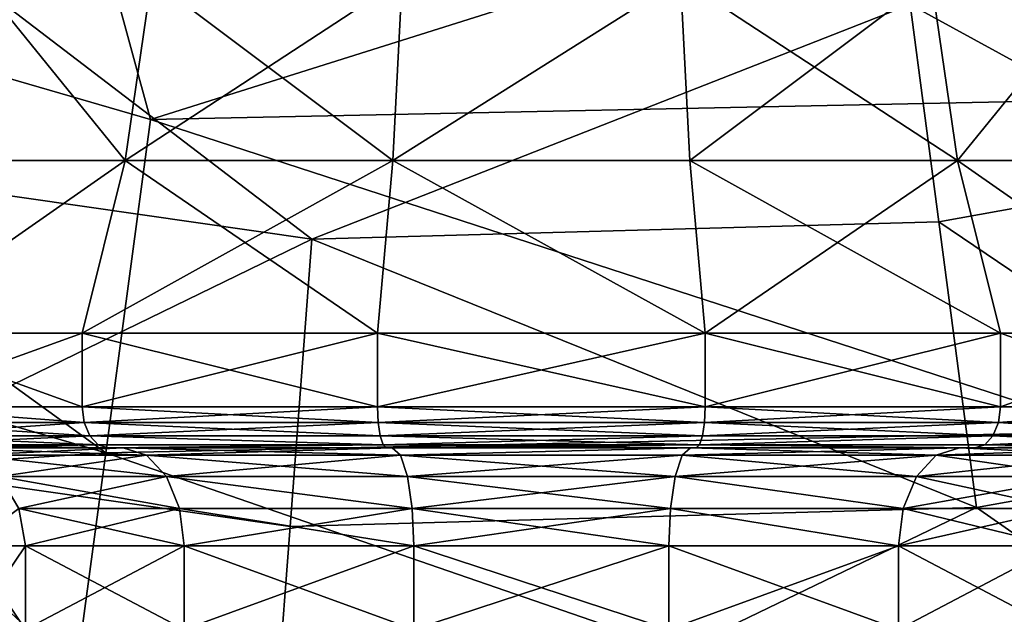
# Model space of a CAD drawing. Extents: x -110 to 110, y -35 to 35.
# Drawn here: x -78 to -72, y -21 to -17 of the extents above; entities that cross this region are included whole.
import ezdxf

# ---------------------------------------------------------------- set-up
doc = ezdxf.new("R2010")
doc.units = 0
doc.header["$MEASUREMENT"] = 0

msp = doc.modelspace()

# ---------------------------------------------------------------- linework, layer by layer
for points in [[(-72.745796, -17.089399, -37.98), (-70.875, -18.1133, -39.485001), (-67.163399, -15.353, -37.98)], [(-82.531998, -16.295799, -40.2658), (-77.839699, -16.1416, -38.509998), (-77.389, -17.792601, -40.2658)], [(-77.389, -17.792601, -40.2658), (-77.839699, -16.1416, -38.509998), (-72.147102, -16.139299, -38.509998)], [(-77.389, -17.792601, -40.2658), (-72.147102, -16.139299, -38.509998), (-71.875099, -17.6782, -40.2658)], [(-82.531998, -16.295799, -40.2658), (-77.662598, -19.830299, -41.4053), (-83.3946, -18.1621, -41.4053)], [(-82.531998, -16.295799, -40.2658), (-77.389, -17.792601, -40.2658), (-77.662598, -19.830299, -41.4053)], [(-78.578697, -16.8619, -37.98), (-78.856796, -18.1723, -39.485001), (-76.403, -18.524, -39.485001)], [(-78.578697, -16.8619, -37.98), (-76.403, -18.524, -39.485001), (-72.745796, -17.089399, -37.98)], [(-77.542801, -18.0431, 53.511501), (-78.6744, -18.0431, 54.9305), (-78.442902, -16.934601, 55.042)], [(-78.6744, -18.0431, 58.469501), (-77.542801, -18.0431, 59.8885), (-78.442902, -16.934601, 58.358002)], [(-77.542801, -18.0431, 53.511501), (-78.442902, -16.934601, 55.042), (-77.3825, -16.934601, 53.712399)], [(-78.442902, -16.934601, 58.358002), (-77.542801, -18.0431, 59.8885), (-77.3825, -16.934601, 59.687599)], [(-75.907501, -18.0431, 52.723999), (-77.542801, -18.0431, 53.511501), (-75.850304, -16.934601, 52.974499)], [(-75.850304, -16.934601, 52.974499), (-77.542801, -18.0431, 53.511501), (-77.3825, -16.934601, 53.712399)], [(-77.542801, -18.0431, 59.8885), (-75.907501, -18.0431, 60.675999), (-77.3825, -16.934601, 59.687599)], [(-77.3825, -16.934601, 59.687599), (-75.907501, -18.0431, 60.675999), (-75.850304, -16.934601, 60.425499)], [(-74.149696, -16.934601, 52.974499), (-75.907501, -18.0431, 52.723999), (-75.850304, -16.934601, 52.974499)], [(-74.092499, -18.0431, 52.723999), (-75.907501, -18.0431, 52.723999), (-74.149696, -16.934601, 52.974499)], [(-75.907501, -18.0431, 60.675999), (-74.149696, -16.934601, 60.425499), (-75.850304, -16.934601, 60.425499)], [(-75.907501, -18.0431, 60.675999), (-74.092499, -18.0431, 60.675999), (-74.149696, -16.934601, 60.425499)], [(-72.6175, -16.934601, 53.712399), (-74.092499, -18.0431, 52.723999), (-74.149696, -16.934601, 52.974499)], [(-74.092499, -18.0431, 60.675999), (-72.457199, -18.0431, 59.8885), (-74.149696, -16.934601, 60.425499)], [(-74.149696, -16.934601, 60.425499), (-72.457199, -18.0431, 59.8885), (-72.6175, -16.934601, 59.687599)], [(-72.457199, -18.0431, 53.511501), (-74.092499, -18.0431, 52.723999), (-72.6175, -16.934601, 53.712399)], [(-71.557098, -16.934601, 55.042), (-72.457199, -18.0431, 53.511501), (-72.6175, -16.934601, 53.712399)], [(-72.457199, -18.0431, 59.8885), (-71.557098, -16.934601, 58.358002), (-72.6175, -16.934601, 59.687599)], [(-71.3256, -18.0431, 54.9305), (-72.457199, -18.0431, 53.511501), (-71.557098, -16.934601, 55.042)], [(-72.457199, -18.0431, 59.8885), (-71.3256, -18.0431, 58.469501), (-71.557098, -16.934601, 58.358002)], [(-72.745796, -17.089399, -37.98), (-76.403, -18.524, -39.485001), (-72.570602, -18.4175, -39.485001)], [(-72.745796, -17.089399, -37.98), (-72.570602, -18.4175, -39.485001), (-70.875, -18.1133, -39.485001)], [(-77.389, -17.792601, -40.2658), (-71.875099, -17.6782, -40.2658), (-71.517197, -19.702801, -41.4053)], [(-77.389, -17.792601, -40.2658), (-71.517197, -19.702801, -41.4053), (-77.662598, -19.830299, -41.4053)], [(-79.054398, -19.1, 54.747501), (-77.542801, -18.0431, 53.511501), (-77.805702, -19.1, 53.181801)], [(-79.054398, -19.1, 54.747501), (-78.6744, -18.0431, 54.9305), (-77.542801, -18.0431, 53.511501)], [(-77.805702, -19.1, 60.218201), (-77.542801, -18.0431, 59.8885), (-79.054398, -19.1, 58.6525)], [(-79.054398, -19.1, 58.6525), (-77.542801, -18.0431, 59.8885), (-78.6744, -18.0431, 58.469501)], [(-77.805702, -19.1, 53.181801), (-77.542801, -18.0431, 53.511501), (-76.001297, -19.1, 52.312801)], [(-76.001297, -19.1, 61.0872), (-75.907501, -18.0431, 60.675999), (-77.805702, -19.1, 60.218201)], [(-77.805702, -19.1, 60.218201), (-75.907501, -18.0431, 60.675999), (-77.542801, -18.0431, 59.8885)], [(-76.001297, -19.1, 52.312801), (-77.542801, -18.0431, 53.511501), (-75.907501, -18.0431, 52.723999)], [(-76.001297, -19.1, 52.312801), (-75.907501, -18.0431, 52.723999), (-73.998703, -19.1, 52.312801)], [(-73.998703, -19.1, 61.0872), (-75.907501, -18.0431, 60.675999), (-76.001297, -19.1, 61.0872)], [(-73.998703, -19.1, 52.312801), (-75.907501, -18.0431, 52.723999), (-74.092499, -18.0431, 52.723999)], [(-73.998703, -19.1, 61.0872), (-74.092499, -18.0431, 60.675999), (-75.907501, -18.0431, 60.675999)], [(-73.998703, -19.1, 52.312801), (-74.092499, -18.0431, 52.723999), (-72.194298, -19.1, 53.181801)], [(-72.194298, -19.1, 53.181801), (-74.092499, -18.0431, 52.723999), (-72.457199, -18.0431, 53.511501)], [(-73.998703, -19.1, 61.0872), (-72.457199, -18.0431, 59.8885), (-74.092499, -18.0431, 60.675999)], [(-72.194298, -19.1, 60.218201), (-72.457199, -18.0431, 59.8885), (-73.998703, -19.1, 61.0872)], [(-72.194298, -19.1, 53.181801), (-72.457199, -18.0431, 53.511501), (-70.945602, -19.1, 54.747501)], [(-70.945602, -19.1, 54.747501), (-72.457199, -18.0431, 53.511501), (-71.3256, -18.0431, 54.9305)], [(-70.945602, -19.1, 58.6525), (-72.457199, -18.0431, 59.8885), (-72.194298, -19.1, 60.218201)], [(-70.945602, -19.1, 58.6525), (-71.3256, -18.0431, 58.469501), (-72.457199, -18.0431, 59.8885)], [(-83.3946, -18.1621, -41.4053), (-77.662598, -19.830299, -41.4053), (-84.366798, -20.2656, -41.799999)], [(-76.403, -18.524, -39.485001), (-78.856796, -18.1723, -39.485001), (-79.222603, -19.896099, -40.4617)], [(-70.875, -18.1133, -39.485001), (-72.570602, -18.4175, -39.485001), (-70.483704, -19.831499, -40.4617)], [(-72.570602, -18.4175, -39.485001), (-76.403, -18.524, -39.485001), (-72.340202, -20.1646, -40.4617)], [(-70.483704, -19.831499, -40.4617), (-72.570602, -18.4175, -39.485001), (-72.340202, -20.1646, -40.4617)], [(-76.403, -18.524, -39.485001), (-79.222603, -19.896099, -40.4617), (-76.536102, -20.2812, -40.4617)], [(-72.340202, -20.1646, -40.4617), (-76.403, -18.524, -39.485001), (-76.536102, -20.2812, -40.4617)], [(-77.805702, -19.1, 60.218201), (-79.054398, -19.549999, 58.6525), (-77.805702, -19.549999, 60.218201)], [(-77.805702, -19.1, 60.218201), (-79.054398, -19.1, 58.6525), (-79.054398, -19.549999, 58.6525)], [(-79.054398, -19.1, 54.747501), (-77.805702, -19.549999, 53.181801), (-79.054398, -19.549999, 54.747501)], [(-79.054398, -19.1, 54.747501), (-77.805702, -19.1, 53.181801), (-77.805702, -19.549999, 53.181801)], [(-76.001297, -19.1, 61.0872), (-77.805702, -19.549999, 60.218201), (-76.001297, -19.549999, 61.0872)], [(-76.001297, -19.1, 61.0872), (-77.805702, -19.1, 60.218201), (-77.805702, -19.549999, 60.218201)], [(-77.805702, -19.1, 53.181801), (-76.001297, -19.549999, 52.312801), (-77.805702, -19.549999, 53.181801)], [(-77.805702, -19.1, 53.181801), (-76.001297, -19.1, 52.312801), (-76.001297, -19.549999, 52.312801)], [(-73.998703, -19.1, 61.0872), (-76.001297, -19.549999, 61.0872), (-73.998703, -19.549999, 61.0872)], [(-73.998703, -19.1, 61.0872), (-76.001297, -19.1, 61.0872), (-76.001297, -19.549999, 61.0872)], [(-76.001297, -19.1, 52.312801), (-73.998703, -19.549999, 52.312801), (-76.001297, -19.549999, 52.312801)], [(-76.001297, -19.1, 52.312801), (-73.998703, -19.1, 52.312801), (-73.998703, -19.549999, 52.312801)], [(-72.194298, -19.1, 60.218201), (-73.998703, -19.549999, 61.0872), (-72.194298, -19.549999, 60.218201)], [(-72.194298, -19.1, 60.218201), (-73.998703, -19.1, 61.0872), (-73.998703, -19.549999, 61.0872)], [(-73.998703, -19.1, 52.312801), (-72.194298, -19.549999, 53.181801), (-73.998703, -19.549999, 52.312801)], [(-73.998703, -19.1, 52.312801), (-72.194298, -19.1, 53.181801), (-72.194298, -19.549999, 53.181801)], [(-70.945602, -19.1, 58.6525), (-72.194298, -19.549999, 60.218201), (-70.945602, -19.549999, 58.6525)], [(-70.945602, -19.1, 58.6525), (-72.194298, -19.1, 60.218201), (-72.194298, -19.549999, 60.218201)], [(-72.194298, -19.1, 53.181801), (-70.945602, -19.549999, 54.747501), (-72.194298, -19.549999, 53.181801)], [(-72.194298, -19.1, 53.181801), (-70.945602, -19.1, 54.747501), (-70.945602, -19.549999, 54.747501)], [(-77.7938, -19.6457, 60.2034), (-77.805702, -19.549999, 60.218201), (-79.054398, -19.549999, 58.6525)], [(-77.7938, -19.6457, 60.2034), (-79.054398, -19.549999, 58.6525), (-79.037201, -19.6457, 58.644199)], [(-77.7938, -19.6457, 53.196602), (-79.054398, -19.549999, 54.747501), (-77.805702, -19.549999, 53.181801)], [(-79.037201, -19.6457, 54.755798), (-79.054398, -19.549999, 54.747501), (-77.7938, -19.6457, 53.196602)], [(-75.997101, -19.6457, 61.0686), (-76.001297, -19.549999, 61.0872), (-77.805702, -19.549999, 60.218201)], [(-75.997101, -19.6457, 61.0686), (-77.805702, -19.549999, 60.218201), (-77.7938, -19.6457, 60.2034)], [(-77.7938, -19.6457, 53.196602), (-77.805702, -19.549999, 53.181801), (-76.001297, -19.549999, 52.312801)], [(-77.7938, -19.6457, 53.196602), (-76.001297, -19.549999, 52.312801), (-75.997101, -19.6457, 52.331402)], [(-74.002899, -19.6457, 61.0686), (-73.998703, -19.549999, 61.0872), (-76.001297, -19.549999, 61.0872)], [(-74.002899, -19.6457, 61.0686), (-76.001297, -19.549999, 61.0872), (-75.997101, -19.6457, 61.0686)], [(-75.997101, -19.6457, 52.331402), (-76.001297, -19.549999, 52.312801), (-73.998703, -19.549999, 52.312801)], [(-75.997101, -19.6457, 52.331402), (-73.998703, -19.549999, 52.312801), (-74.002899, -19.6457, 52.331402)], [(-72.2062, -19.6457, 60.2034), (-73.998703, -19.549999, 61.0872), (-74.002899, -19.6457, 61.0686)], [(-74.002899, -19.6457, 52.331402), (-73.998703, -19.549999, 52.312801), (-72.194298, -19.549999, 53.181801)], [(-74.002899, -19.6457, 52.331402), (-72.194298, -19.549999, 53.181801), (-72.2062, -19.6457, 53.196602)], [(-72.2062, -19.6457, 60.2034), (-72.194298, -19.549999, 60.218201), (-73.998703, -19.549999, 61.0872)], [(-72.2062, -19.6457, 60.2034), (-70.945602, -19.549999, 58.6525), (-72.194298, -19.549999, 60.218201)], [(-70.962799, -19.6457, 58.644199), (-70.945602, -19.549999, 58.6525), (-72.2062, -19.6457, 60.2034)], [(-72.2062, -19.6457, 53.196602), (-72.194298, -19.549999, 53.181801), (-70.945602, -19.549999, 54.747501)], [(-72.2062, -19.6457, 53.196602), (-70.945602, -19.549999, 54.747501), (-70.962799, -19.6457, 54.755798)], [(-77.7938, -19.6457, 60.2034), (-79.037201, -19.6457, 58.644199), (-78.988403, -19.726801, 58.620701)], [(-79.037201, -19.6457, 54.755798), (-77.760101, -19.726801, 53.238998), (-78.988403, -19.726801, 54.779301)], [(-79.037201, -19.6457, 54.755798), (-77.7938, -19.6457, 53.196602), (-77.760101, -19.726801, 53.238998)], [(-77.7938, -19.6457, 60.2034), (-78.988403, -19.726801, 58.620701), (-77.760101, -19.726801, 60.160999)], [(-75.997101, -19.6457, 61.0686), (-77.7938, -19.6457, 60.2034), (-77.760101, -19.726801, 60.160999)], [(-77.7938, -19.6457, 53.196602), (-75.997101, -19.6457, 52.331402), (-75.9851, -19.726801, 52.384201)], [(-77.7938, -19.6457, 53.196602), (-75.9851, -19.726801, 52.384201), (-77.760101, -19.726801, 53.238998)], [(-75.997101, -19.6457, 61.0686), (-77.760101, -19.726801, 60.160999), (-75.9851, -19.726801, 61.0158)], [(-74.002899, -19.6457, 61.0686), (-75.997101, -19.6457, 61.0686), (-75.9851, -19.726801, 61.0158)], [(-75.997101, -19.6457, 52.331402), (-74.002899, -19.6457, 52.331402), (-74.0149, -19.726801, 52.384201)], [(-75.997101, -19.6457, 52.331402), (-74.0149, -19.726801, 52.384201), (-75.9851, -19.726801, 52.384201)], [(-74.002899, -19.6457, 61.0686), (-75.9851, -19.726801, 61.0158), (-74.0149, -19.726801, 61.0158)], [(-72.2062, -19.6457, 60.2034), (-74.002899, -19.6457, 61.0686), (-74.0149, -19.726801, 61.0158)], [(-72.2062, -19.6457, 60.2034), (-74.0149, -19.726801, 61.0158), (-72.239899, -19.726801, 60.160999)], [(-74.002899, -19.6457, 52.331402), (-72.239899, -19.726801, 53.238998), (-74.0149, -19.726801, 52.384201)], [(-74.002899, -19.6457, 52.331402), (-72.2062, -19.6457, 53.196602), (-72.239899, -19.726801, 53.238998)], [(-70.962799, -19.6457, 58.644199), (-72.239899, -19.726801, 60.160999), (-71.011597, -19.726801, 58.620701)], [(-70.962799, -19.6457, 58.644199), (-72.2062, -19.6457, 60.2034), (-72.239899, -19.726801, 60.160999)], [(-72.2062, -19.6457, 53.196602), (-71.011597, -19.726801, 54.779301), (-72.239899, -19.726801, 53.238998)], [(-72.2062, -19.6457, 53.196602), (-70.962799, -19.6457, 54.755798), (-71.011597, -19.726801, 54.779301)], [(-77.760101, -19.726801, 60.160999), (-78.988403, -19.726801, 58.620701), (-78.915298, -19.781, 58.585499)], [(-78.988403, -19.726801, 54.779301), (-77.760101, -19.726801, 53.238998), (-77.709503, -19.781, 53.302399)], [(-78.988403, -19.726801, 54.779301), (-77.709503, -19.781, 53.302399), (-78.915298, -19.781, 54.814499)], [(-77.760101, -19.726801, 60.160999), (-78.915298, -19.781, 58.585499), (-77.709503, -19.781, 60.097599)], [(-75.967003, -19.781, 60.936699), (-77.760101, -19.726801, 60.160999), (-77.709503, -19.781, 60.097599)], [(-75.9851, -19.726801, 61.0158), (-77.760101, -19.726801, 60.160999), (-75.967003, -19.781, 60.936699)], [(-77.760101, -19.726801, 53.238998), (-75.9851, -19.726801, 52.384201), (-75.967003, -19.781, 52.463299)], [(-77.760101, -19.726801, 53.238998), (-75.967003, -19.781, 52.463299), (-77.709503, -19.781, 53.302399)], [(-77.662598, -19.830299, -41.4053), (-71.517197, -19.702801, -41.4053), (-71.320396, -22.020201, -41.799999)], [(-74.0149, -19.726801, 61.0158), (-75.9851, -19.726801, 61.0158), (-75.967003, -19.781, 60.936699)], [(-75.9851, -19.726801, 52.384201), (-74.0149, -19.726801, 52.384201), (-74.032997, -19.781, 52.463299)], [(-75.9851, -19.726801, 52.384201), (-74.032997, -19.781, 52.463299), (-75.967003, -19.781, 52.463299)], [(-74.0149, -19.726801, 61.0158), (-75.967003, -19.781, 60.936699), (-74.032997, -19.781, 60.936699)], [(-72.239899, -19.726801, 60.160999), (-74.0149, -19.726801, 61.0158), (-74.032997, -19.781, 60.936699)], [(-72.239899, -19.726801, 60.160999), (-74.032997, -19.781, 60.936699), (-72.290497, -19.781, 60.097599)], [(-74.032997, -19.781, 52.463299), (-72.239899, -19.726801, 53.238998), (-72.290497, -19.781, 53.302399)], [(-74.0149, -19.726801, 52.384201), (-72.239899, -19.726801, 53.238998), (-74.032997, -19.781, 52.463299)], [(-71.011597, -19.726801, 58.620701), (-72.239899, -19.726801, 60.160999), (-72.290497, -19.781, 60.097599)], [(-71.011597, -19.726801, 58.620701), (-72.290497, -19.781, 60.097599), (-71.084702, -19.781, 58.585499)], [(-72.239899, -19.726801, 53.238998), (-71.084702, -19.781, 54.814499), (-72.290497, -19.781, 53.302399)], [(-72.239899, -19.726801, 53.238998), (-71.011597, -19.726801, 54.779301), (-71.084702, -19.781, 54.814499)], [(-77.709503, -19.781, 60.097599), (-78.915298, -19.781, 58.585499), (-78.829102, -19.799999, 58.543999)], [(-78.915298, -19.781, 54.814499), (-77.649803, -19.799999, 53.377201), (-78.829102, -19.799999, 54.855999)], [(-78.915298, -19.781, 54.814499), (-77.709503, -19.781, 53.302399), (-77.649803, -19.799999, 53.377201)], [(-77.709503, -19.781, 60.097599), (-78.829102, -19.799999, 58.543999), (-77.649803, -19.799999, 60.0228)], [(-75.967003, -19.781, 60.936699), (-77.709503, -19.781, 60.097599), (-77.649803, -19.799999, 60.0228)], [(-77.709503, -19.781, 53.302399), (-75.967003, -19.781, 52.463299), (-77.649803, -19.799999, 53.377201)], [(-75.967003, -19.781, 60.936699), (-77.649803, -19.799999, 60.0228), (-75.945702, -19.799999, 60.843399)], [(-75.967003, -19.781, 52.463299), (-75.945702, -19.799999, 52.556599), (-77.649803, -19.799999, 53.377201)], [(-74.032997, -19.781, 60.936699), (-75.967003, -19.781, 60.936699), (-75.945702, -19.799999, 60.843399)], [(-75.967003, -19.781, 52.463299), (-74.054298, -19.799999, 52.556599), (-75.945702, -19.799999, 52.556599)], [(-75.967003, -19.781, 52.463299), (-74.032997, -19.781, 52.463299), (-74.054298, -19.799999, 52.556599)], [(-74.032997, -19.781, 60.936699), (-75.945702, -19.799999, 60.843399), (-74.054298, -19.799999, 60.843399)], [(-74.032997, -19.781, 60.936699), (-74.054298, -19.799999, 60.843399), (-72.350197, -19.799999, 60.0228)], [(-74.032997, -19.781, 52.463299), (-72.350197, -19.799999, 53.377201), (-74.054298, -19.799999, 52.556599)], [(-72.290497, -19.781, 60.097599), (-74.032997, -19.781, 60.936699), (-72.350197, -19.799999, 60.0228)], [(-74.032997, -19.781, 52.463299), (-72.290497, -19.781, 53.302399), (-72.350197, -19.799999, 53.377201)], [(-71.084702, -19.781, 58.585499), (-72.350197, -19.799999, 60.0228), (-71.170898, -19.799999, 58.543999)], [(-71.084702, -19.781, 58.585499), (-72.290497, -19.781, 60.097599), (-72.350197, -19.799999, 60.0228)], [(-72.290497, -19.781, 53.302399), (-71.170898, -19.799999, 54.855999), (-72.350197, -19.799999, 53.377201)], [(-72.290497, -19.781, 53.302399), (-71.084702, -19.781, 54.814499), (-71.170898, -19.799999, 54.855999)], [(-77.662598, -19.830299, -41.4053), (-77.971001, -22.1271, -41.799999), (-84.366798, -20.2656, -41.799999)], [(-78.829102, -19.799999, 58.543999), (-78.694, -19.799999, 58.478901), (-77.649803, -19.799999, 60.0228)], [(-78.829102, -19.799999, 54.855999), (-77.649803, -19.799999, 53.377201), (-78.694, -19.799999, 54.921101)], [(-77.556297, -19.799999, 53.494499), (-77.413101, -19.845699, 53.674), (-78.694, -19.799999, 54.921101)], [(-78.694, -19.799999, 54.921101), (-77.413101, -19.845699, 53.674), (-78.487099, -19.845699, 55.020699)], [(-78.694, -19.799999, 58.478901), (-78.487099, -19.845699, 58.379299), (-77.556297, -19.799999, 59.905499)], [(-77.649803, -19.799999, 60.0228), (-78.694, -19.799999, 58.478901), (-77.556297, -19.799999, 59.905499)], [(-78.694, -19.799999, 54.921101), (-77.649803, -19.799999, 53.377201), (-77.556297, -19.799999, 53.494499)], [(-77.556297, -19.799999, 59.905499), (-78.487099, -19.845699, 58.379299), (-77.413101, -19.845699, 59.726002)], [(-78.487099, -19.845699, 55.020699), (-77.413101, -19.845699, 53.674), (-78.311699, -19.9757, 55.105202)], [(-77.413101, -19.845699, 59.726002), (-78.487099, -19.845699, 58.379299), (-77.291801, -19.9757, 59.573799)], [(-77.291801, -19.9757, 59.573799), (-78.487099, -19.845699, 58.379299), (-78.311699, -19.9757, 58.2948)], [(-78.311699, -19.9757, 55.105202), (-77.413101, -19.845699, 53.674), (-77.291801, -19.9757, 53.826199)], [(-77.662598, -19.830299, -41.4053), (-71.320396, -22.020201, -41.799999), (-77.971001, -22.1271, -41.799999)], [(-77.649803, -19.799999, 60.0228), (-75.9123, -19.799999, 60.697201), (-75.945702, -19.799999, 60.843399)], [(-77.556297, -19.799999, 59.905499), (-75.9123, -19.799999, 60.697201), (-77.649803, -19.799999, 60.0228)], [(-77.649803, -19.799999, 53.377201), (-75.9123, -19.799999, 52.702801), (-77.556297, -19.799999, 53.494499)], [(-77.649803, -19.799999, 53.377201), (-75.945702, -19.799999, 52.556599), (-75.9123, -19.799999, 52.702801)], [(-75.9123, -19.799999, 52.702801), (-75.861198, -19.845699, 52.926601), (-77.556297, -19.799999, 53.494499)], [(-77.556297, -19.799999, 53.494499), (-75.861198, -19.845699, 52.926601), (-77.413101, -19.845699, 53.674)], [(-77.556297, -19.799999, 59.905499), (-77.413101, -19.845699, 59.726002), (-75.9123, -19.799999, 60.697201)], [(-75.9123, -19.799999, 60.697201), (-77.413101, -19.845699, 59.726002), (-75.861198, -19.845699, 60.4734)], [(-77.413101, -19.845699, 53.674), (-75.861198, -19.845699, 52.926601), (-77.291801, -19.9757, 53.826199)], [(-75.861198, -19.845699, 60.4734), (-77.413101, -19.845699, 59.726002), (-75.817902, -19.9757, 60.2836)], [(-75.817902, -19.9757, 60.2836), (-77.413101, -19.845699, 59.726002), (-77.291801, -19.9757, 59.573799)], [(-77.291801, -19.9757, 53.826199), (-75.861198, -19.845699, 52.926601), (-75.817902, -19.9757, 53.116402)], [(-75.945702, -19.799999, 60.843399), (-74.0877, -19.799999, 60.697201), (-74.054298, -19.799999, 60.843399)], [(-75.9123, -19.799999, 60.697201), (-74.0877, -19.799999, 60.697201), (-75.945702, -19.799999, 60.843399)], [(-75.945702, -19.799999, 52.556599), (-74.054298, -19.799999, 52.556599), (-75.9123, -19.799999, 52.702801)], [(-74.0877, -19.799999, 52.702801), (-75.861198, -19.845699, 52.926601), (-75.9123, -19.799999, 52.702801)], [(-75.9123, -19.799999, 60.697201), (-75.861198, -19.845699, 60.4734), (-74.0877, -19.799999, 60.697201)], [(-75.9123, -19.799999, 52.702801), (-74.054298, -19.799999, 52.556599), (-74.0877, -19.799999, 52.702801)], [(-74.0877, -19.799999, 52.702801), (-74.138802, -19.845699, 52.926601), (-75.861198, -19.845699, 52.926601)], [(-74.0877, -19.799999, 60.697201), (-75.861198, -19.845699, 60.4734), (-74.138802, -19.845699, 60.4734)], [(-75.861198, -19.845699, 52.926601), (-74.138802, -19.845699, 52.926601), (-75.817902, -19.9757, 53.116402)], [(-74.182098, -19.9757, 60.2836), (-75.861198, -19.845699, 60.4734), (-75.817902, -19.9757, 60.2836)], [(-74.138802, -19.845699, 60.4734), (-75.861198, -19.845699, 60.4734), (-74.182098, -19.9757, 60.2836)], [(-75.817902, -19.9757, 53.116402), (-74.138802, -19.845699, 52.926601), (-74.182098, -19.9757, 53.116402)], [(-74.138802, -19.845699, 52.926601), (-72.708199, -19.9757, 53.826199), (-74.182098, -19.9757, 53.116402)], [(-72.586899, -19.845699, 59.726002), (-74.182098, -19.9757, 60.2836), (-72.708199, -19.9757, 59.573799)], [(-72.586899, -19.845699, 59.726002), (-74.138802, -19.845699, 60.4734), (-74.182098, -19.9757, 60.2836)], [(-74.0877, -19.799999, 52.702801), (-72.586899, -19.845699, 53.674), (-74.138802, -19.845699, 52.926601)], [(-74.0877, -19.799999, 60.697201), (-74.138802, -19.845699, 60.4734), (-72.443703, -19.799999, 59.905499)], [(-72.443703, -19.799999, 59.905499), (-74.138802, -19.845699, 60.4734), (-72.586899, -19.845699, 59.726002)], [(-74.138802, -19.845699, 52.926601), (-72.586899, -19.845699, 53.674), (-72.708199, -19.9757, 53.826199)], [(-72.443703, -19.799999, 53.494499), (-72.586899, -19.845699, 53.674), (-74.0877, -19.799999, 52.702801)], [(-74.0877, -19.799999, 60.697201), (-72.350197, -19.799999, 60.0228), (-74.054298, -19.799999, 60.843399)], [(-74.0877, -19.799999, 60.697201), (-72.443703, -19.799999, 59.905499), (-72.350197, -19.799999, 60.0228)], [(-74.0877, -19.799999, 52.702801), (-72.350197, -19.799999, 53.377201), (-72.443703, -19.799999, 53.494499)], [(-74.054298, -19.799999, 52.556599), (-72.350197, -19.799999, 53.377201), (-74.0877, -19.799999, 52.702801)], [(-72.586899, -19.845699, 53.674), (-71.512901, -19.845699, 55.020699), (-72.708199, -19.9757, 53.826199)], [(-72.708199, -19.9757, 53.826199), (-71.512901, -19.845699, 55.020699), (-71.688301, -19.9757, 55.105202)], [(-71.688301, -19.9757, 58.2948), (-72.586899, -19.845699, 59.726002), (-72.708199, -19.9757, 59.573799)], [(-72.443703, -19.799999, 53.494499), (-71.512901, -19.845699, 55.020699), (-72.586899, -19.845699, 53.674)], [(-72.443703, -19.799999, 59.905499), (-72.586899, -19.845699, 59.726002), (-71.306, -19.799999, 58.478901)], [(-71.306, -19.799999, 58.478901), (-72.586899, -19.845699, 59.726002), (-71.512901, -19.845699, 58.379299)], [(-71.512901, -19.845699, 58.379299), (-72.586899, -19.845699, 59.726002), (-71.688301, -19.9757, 58.2948)], [(-71.306, -19.799999, 54.921101), (-71.512901, -19.845699, 55.020699), (-72.443703, -19.799999, 53.494499)], [(-72.443703, -19.799999, 59.905499), (-71.306, -19.799999, 58.478901), (-72.350197, -19.799999, 60.0228)], [(-72.443703, -19.799999, 53.494499), (-72.350197, -19.799999, 53.377201), (-71.306, -19.799999, 54.921101)], [(-71.306, -19.799999, 58.478901), (-71.170898, -19.799999, 58.543999), (-72.350197, -19.799999, 60.0228)], [(-71.306, -19.799999, 54.921101), (-72.350197, -19.799999, 53.377201), (-71.170898, -19.799999, 54.855999)], [(-70.483704, -19.831499, -40.4617), (-72.340202, -20.1646, -40.4617), (-70.042702, -21.768101, -40.799999)], [(-76.686096, -22.2616, -40.799999), (-79.222603, -19.896099, -40.4617), (-83.170197, -20.7768, -40.799999)], [(-76.536102, -20.2812, -40.4617), (-79.222603, -19.896099, -40.4617), (-76.686096, -22.2616, -40.799999)], [(-78.311699, -19.9757, 55.105202), (-77.291801, -19.9757, 53.826199), (-78.194504, -20.170401, 55.161598)], [(-77.291801, -19.9757, 59.573799), (-78.311699, -19.9757, 58.2948), (-77.210701, -20.170401, 59.472099)], [(-77.210701, -20.170401, 59.472099), (-78.311699, -19.9757, 58.2948), (-78.194504, -20.170401, 58.2384)], [(-78.194504, -20.170401, 55.161598), (-77.291801, -19.9757, 53.826199), (-77.210701, -20.170401, 53.927898)], [(-77.291801, -19.9757, 53.826199), (-75.789001, -20.170401, 53.243198), (-77.210701, -20.170401, 53.927898)], [(-77.291801, -19.9757, 53.826199), (-75.817902, -19.9757, 53.116402), (-75.789001, -20.170401, 53.243198)], [(-75.817902, -19.9757, 60.2836), (-77.291801, -19.9757, 59.573799), (-75.789001, -20.170401, 60.156799)], [(-75.789001, -20.170401, 60.156799), (-77.291801, -19.9757, 59.573799), (-77.210701, -20.170401, 59.472099)], [(-75.817902, -19.9757, 53.116402), (-74.182098, -19.9757, 53.116402), (-75.789001, -20.170401, 53.243198)], [(-74.182098, -19.9757, 60.2836), (-75.817902, -19.9757, 60.2836), (-74.210999, -20.170401, 60.156799)], [(-74.210999, -20.170401, 60.156799), (-75.817902, -19.9757, 60.2836), (-75.789001, -20.170401, 60.156799)], [(-75.789001, -20.170401, 53.243198), (-74.182098, -19.9757, 53.116402), (-74.210999, -20.170401, 53.243198)], [(-74.182098, -19.9757, 53.116402), (-72.789299, -20.170401, 53.927898), (-74.210999, -20.170401, 53.243198)], [(-72.789299, -20.170401, 59.472099), (-74.182098, -19.9757, 60.2836), (-74.210999, -20.170401, 60.156799)], [(-74.182098, -19.9757, 53.116402), (-72.708199, -19.9757, 53.826199), (-72.789299, -20.170401, 53.927898)], [(-72.708199, -19.9757, 59.573799), (-74.182098, -19.9757, 60.2836), (-72.789299, -20.170401, 59.472099)], [(-72.789299, -20.170401, 53.927898), (-71.688301, -19.9757, 55.105202), (-71.805496, -20.170401, 55.161598)], [(-72.708199, -19.9757, 53.826199), (-71.688301, -19.9757, 55.105202), (-72.789299, -20.170401, 53.927898)], [(-71.805496, -20.170401, 58.2384), (-72.708199, -19.9757, 59.573799), (-72.789299, -20.170401, 59.472099)], [(-71.688301, -19.9757, 58.2948), (-72.708199, -19.9757, 59.573799), (-71.805496, -20.170401, 58.2384)], [(-78.5, -20.4, 56.700001), (-78.194504, -20.170401, 55.161598), (-78.153397, -20.4, 55.1814)], [(-78.153397, -20.4, 58.218601), (-78.194504, -20.170401, 58.2384), (-78.5, -20.4, 56.700001)], [(-78.194504, -20.170401, 55.161598), (-77.210701, -20.170401, 53.927898), (-78.153397, -20.4, 55.1814)], [(-77.182198, -20.4, 59.436401), (-78.194504, -20.170401, 58.2384), (-78.153397, -20.4, 58.218601)], [(-77.210701, -20.170401, 59.472099), (-78.194504, -20.170401, 58.2384), (-77.182198, -20.4, 59.436401)], [(-78.153397, -20.4, 55.1814), (-77.210701, -20.170401, 53.927898), (-77.182198, -20.4, 53.9636)], [(-77.210701, -20.170401, 53.927898), (-75.789001, -20.170401, 53.243198), (-77.182198, -20.4, 53.9636)], [(-75.778801, -20.4, 60.112202), (-77.210701, -20.170401, 59.472099), (-77.182198, -20.4, 59.436401)], [(-75.789001, -20.170401, 60.156799), (-77.210701, -20.170401, 59.472099), (-75.778801, -20.4, 60.112202)], [(-77.182198, -20.4, 53.9636), (-75.789001, -20.170401, 53.243198), (-75.778801, -20.4, 53.2878)], [(-70.042702, -21.768101, -40.799999), (-72.340202, -20.1646, -40.4617), (-76.686096, -22.2616, -40.799999)], [(-72.340202, -20.1646, -40.4617), (-76.536102, -20.2812, -40.4617), (-76.686096, -22.2616, -40.799999)], [(-75.789001, -20.170401, 53.243198), (-74.210999, -20.170401, 53.243198), (-75.778801, -20.4, 53.2878)], [(-74.221199, -20.4, 60.112202), (-75.789001, -20.170401, 60.156799), (-75.778801, -20.4, 60.112202)], [(-74.210999, -20.170401, 60.156799), (-75.789001, -20.170401, 60.156799), (-74.221199, -20.4, 60.112202)], [(-75.778801, -20.4, 53.2878), (-74.210999, -20.170401, 53.243198), (-74.221199, -20.4, 53.2878)], [(-74.221199, -20.4, 53.2878), (-74.210999, -20.170401, 53.243198), (-72.817802, -20.4, 53.9636)], [(-72.817802, -20.4, 59.436401), (-74.210999, -20.170401, 60.156799), (-74.221199, -20.4, 60.112202)], [(-74.210999, -20.170401, 53.243198), (-72.789299, -20.170401, 53.927898), (-72.817802, -20.4, 53.9636)], [(-72.789299, -20.170401, 59.472099), (-74.210999, -20.170401, 60.156799), (-72.817802, -20.4, 59.436401)], [(-72.817802, -20.4, 53.9636), (-71.805496, -20.170401, 55.161598), (-71.846603, -20.4, 55.1814)], [(-72.789299, -20.170401, 53.927898), (-71.805496, -20.170401, 55.161598), (-72.817802, -20.4, 53.9636)], [(-71.846603, -20.4, 58.218601), (-72.789299, -20.170401, 59.472099), (-72.817802, -20.4, 59.436401)], [(-71.805496, -20.170401, 58.2384), (-72.789299, -20.170401, 59.472099), (-71.846603, -20.4, 58.218601)], [(-84.366798, -20.2656, -41.799999), (-77.971001, -22.1271, -41.799999), (-78.207603, -22.7754, -41.799999)], [(-78.5, -20.910999, 56.700001), (-78.153397, -20.4, 58.218601), (-78.5, -20.4, 56.700001)], [(-78.5, -20.910999, 56.700001), (-78.153397, -20.910999, 58.218601), (-78.153397, -20.4, 58.218601)], [(-78.153397, -20.910999, 55.1814), (-78.5, -20.910999, 56.700001), (-78.5, -20.4, 56.700001)], [(-78.153397, -20.910999, 55.1814), (-78.5, -20.4, 56.700001), (-78.153397, -20.4, 55.1814)], [(-78.153397, -20.910999, 58.218601), (-77.182198, -20.4, 59.436401), (-78.153397, -20.4, 58.218601)], [(-78.153397, -20.910999, 58.218601), (-77.182198, -20.910999, 59.436401), (-77.182198, -20.4, 59.436401)], [(-77.182198, -20.910999, 53.9636), (-78.153397, -20.4, 55.1814), (-77.182198, -20.4, 53.9636)], [(-77.182198, -20.910999, 53.9636), (-78.153397, -20.910999, 55.1814), (-78.153397, -20.4, 55.1814)], [(-77.182198, -20.910999, 59.436401), (-75.778801, -20.4, 60.112202), (-77.182198, -20.4, 59.436401)], [(-77.182198, -20.910999, 59.436401), (-75.778801, -20.910999, 60.112202), (-75.778801, -20.4, 60.112202)], [(-75.778801, -20.910999, 53.2878), (-77.182198, -20.4, 53.9636), (-75.778801, -20.4, 53.2878)], [(-75.778801, -20.910999, 53.2878), (-77.182198, -20.910999, 53.9636), (-77.182198, -20.4, 53.9636)], [(-75.778801, -20.910999, 60.112202), (-74.221199, -20.4, 60.112202), (-75.778801, -20.4, 60.112202)], [(-75.778801, -20.910999, 60.112202), (-74.221199, -20.910999, 60.112202), (-74.221199, -20.4, 60.112202)], [(-74.221199, -20.910999, 53.2878), (-75.778801, -20.4, 53.2878), (-74.221199, -20.4, 53.2878)], [(-74.221199, -20.910999, 53.2878), (-75.778801, -20.910999, 53.2878), (-75.778801, -20.4, 53.2878)], [(-74.221199, -20.910999, 60.112202), (-72.817802, -20.4, 59.436401), (-74.221199, -20.4, 60.112202)], [(-74.221199, -20.910999, 60.112202), (-72.817802, -20.910999, 59.436401), (-72.817802, -20.4, 59.436401)], [(-72.817802, -20.910999, 53.9636), (-74.221199, -20.4, 53.2878), (-72.817802, -20.4, 53.9636)], [(-72.817802, -20.910999, 53.9636), (-74.221199, -20.910999, 53.2878), (-74.221199, -20.4, 53.2878)], [(-72.817802, -20.910999, 59.436401), (-71.846603, -20.4, 58.218601), (-72.817802, -20.4, 59.436401)], [(-72.817802, -20.910999, 59.436401), (-71.846603, -20.910999, 58.218601), (-71.846603, -20.4, 58.218601)], [(-71.846603, -20.910999, 55.1814), (-72.817802, -20.4, 53.9636), (-71.846603, -20.4, 55.1814)], [(-71.846603, -20.910999, 55.1814), (-72.817802, -20.910999, 53.9636), (-72.817802, -20.4, 53.9636)], [(-76.686096, -22.2616, -40.799999), (-83.170197, -20.7768, -40.799999), (-79.504097, -22.554701, -40.799999)]]:
    msp.add_3dface(points)

doc.saveas('drawing.dxf')
